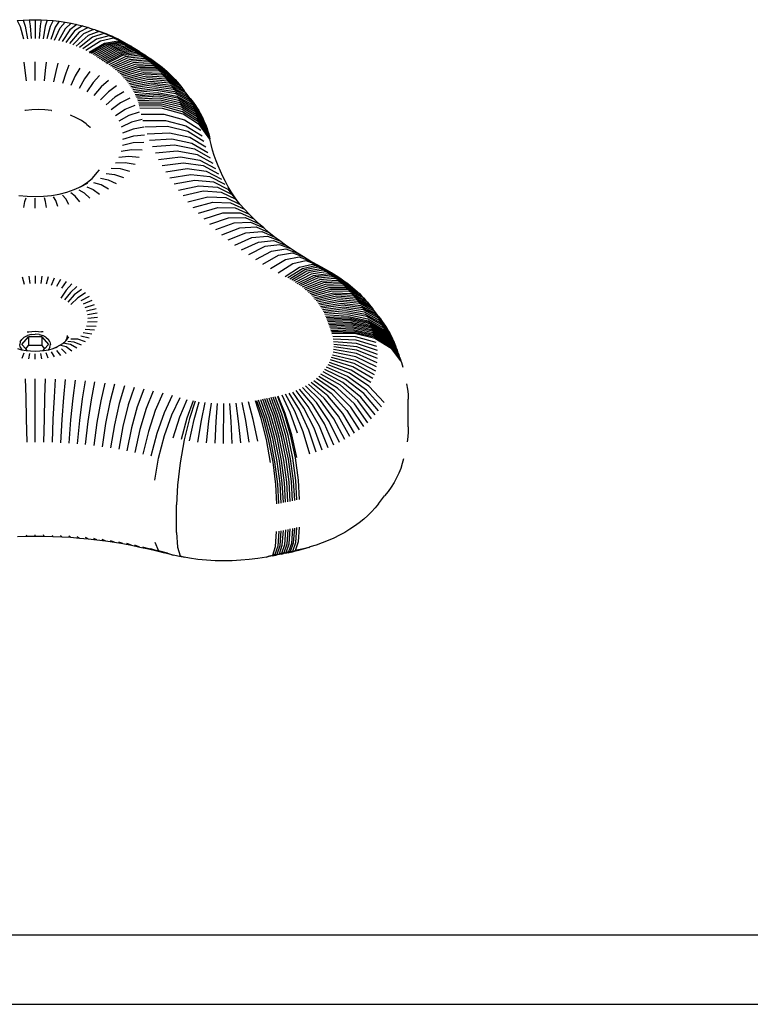
# Model space of a CAD drawing. Units: inches. Extents: x -593 to 793, y -967 to 882.
# Drawn here: x -109 to -97, y 273 to 289 of the extents above; entities that cross this region are included whole.
import ezdxf

# ---------------------------------------------------------------- set-up
doc = ezdxf.new("R2010")
doc.units = ezdxf.units.IN
doc.header["$MEASUREMENT"] = 0

msp = doc.modelspace()

# ---------------------------------------------------------------- linework, layer by layer
for p, q in [((-108.76, 288.666), (-108.664, 288.674)), ((-108.76, 288.666), (-108.711, 288.572)), ((-108.664, 288.674), (-108.566, 288.679)), ((-108.664, 288.674), (-108.631, 288.578)), ((-108.566, 288.679), (-108.469, 288.681)), ((-108.566, 288.679), (-108.55, 288.582)), ((-108.469, 288.681), (-108.371, 288.679)), ((-108.469, 288.681), (-108.469, 288.379)), ((-108.371, 288.679), (-108.388, 288.582)), ((-108.371, 288.679), (-108.274, 288.674)), ((-108.274, 288.674), (-108.307, 288.578)), ((-108.274, 288.674), (-108.177, 288.666)), ((-108.177, 288.666), (-108.226, 288.572)), ((-108.177, 288.666), (-108.081, 288.655)), ((-108.081, 288.655), (-108.146, 288.562)), ((-108.081, 288.655), (-107.986, 288.641)), ((-108.067, 288.55), (-107.986, 288.641)), ((-107.892, 288.624), (-107.989, 288.536)), ((-107.986, 288.641), (-107.892, 288.624)), ((-107.799, 288.603), (-107.911, 288.519)), ((-107.892, 288.624), (-107.799, 288.603)), ((-107.799, 288.603), (-107.708, 288.58)), ((-108.711, 288.572), (-108.657, 288.37)), ((-108.631, 288.578), (-108.595, 288.375)), ((-108.55, 288.582), (-108.532, 288.378)), ((-108.388, 288.582), (-108.406, 288.378)), ((-108.307, 288.578), (-108.343, 288.375)), ((-108.226, 288.572), (-108.28, 288.37)), ((-108.146, 288.562), (-108.218, 288.362)), ((-108.156, 288.353), (-108.067, 288.55)), ((-107.989, 288.536), (-108.096, 288.342)), ((-107.911, 288.519), (-108.036, 288.329)), ((-107.836, 288.5), (-107.977, 288.314)), ((-107.761, 288.478), (-107.919, 288.297)), ((-107.689, 288.453), (-107.863, 288.278)), ((-107.708, 288.58), (-107.836, 288.5)), ((-107.619, 288.554), (-107.761, 288.478)), ((-107.708, 288.58), (-107.619, 288.554)), ((-107.532, 288.525), (-107.689, 288.453)), ((-107.619, 288.554), (-107.532, 288.525)), ((-107.447, 288.493), (-107.618, 288.427)), ((-107.364, 288.458), (-107.549, 288.398)), ((-107.506, 288.517), (-107.532, 288.525)), ((-107.506, 288.517), (-107.407, 288.484)), ((-107.506, 288.517), (-107.447, 288.493)), ((-107.311, 288.448), (-107.447, 288.493)), ((-107.407, 288.484), (-107.311, 288.448)), ((-107.217, 288.409), (-107.364, 288.458)), ((-107.311, 288.448), (-107.217, 288.409)), ((-107.618, 288.427), (-107.808, 288.257)), ((-107.549, 288.398), (-107.754, 288.235)), ((-107.483, 288.367), (-107.702, 288.211)), ((-107.418, 288.334), (-107.652, 288.185)), ((-107.354, 288.297), (-107.601, 288.155)), ((-107.592, 288.149), (-107.339, 288.288)), ((-107.284, 288.421), (-107.483, 288.367)), ((-107.207, 288.381), (-107.418, 288.334)), ((-107.131, 288.337), (-107.354, 288.297)), ((-107.339, 288.288), (-107.111, 288.325)), ((-107.084, 288.308), (-107.313, 288.271)), ((-107.058, 288.291), (-107.287, 288.255)), ((-107.127, 288.366), (-107.284, 288.421)), ((-107.217, 288.409), (-107.127, 288.366)), ((-107.04, 288.321), (-107.207, 288.381)), ((-106.955, 288.273), (-107.131, 288.337)), ((-107.127, 288.366), (-107.04, 288.321)), ((-107.111, 288.325), (-106.931, 288.258)), ((-106.903, 288.241), (-107.084, 288.308)), ((-106.876, 288.223), (-107.058, 288.291)), ((-107.04, 288.321), (-106.955, 288.273)), ((-107.313, 288.271), (-107.566, 288.134)), ((-107.287, 288.255), (-107.541, 288.118)), ((-107.261, 288.238), (-107.515, 288.102)), ((-107.235, 288.222), (-107.49, 288.086)), ((-107.209, 288.205), (-107.465, 288.069)), ((-107.183, 288.189), (-107.439, 288.053)), ((-107.157, 288.172), (-107.414, 288.037)), ((-107.131, 288.155), (-107.389, 288.021)), ((-107.105, 288.139), (-107.364, 288.005)), ((-107.08, 288.122), (-107.339, 287.988)), ((-107.031, 288.274), (-107.261, 288.238)), ((-107.004, 288.257), (-107.235, 288.222)), ((-106.978, 288.24), (-107.209, 288.205)), ((-106.951, 288.223), (-107.183, 288.189)), ((-106.925, 288.206), (-107.157, 288.172)), ((-106.898, 288.189), (-107.131, 288.155)), ((-106.872, 288.172), (-107.105, 288.139)), ((-106.845, 288.155), (-107.08, 288.122)), ((-107.057, 288.107), (-106.821, 288.139)), ((-106.849, 288.206), (-107.031, 288.274)), ((-106.821, 288.189), (-107.004, 288.257)), ((-106.794, 288.172), (-106.978, 288.24)), ((-106.955, 288.273), (-106.931, 288.258)), ((-106.767, 288.154), (-106.951, 288.223)), ((-106.931, 288.258), (-106.903, 288.241)), ((-106.74, 288.137), (-106.925, 288.206)), ((-106.903, 288.241), (-106.876, 288.223)), ((-106.713, 288.12), (-106.898, 288.189)), ((-106.876, 288.223), (-106.849, 288.206)), ((-106.686, 288.102), (-106.872, 288.172)), ((-106.849, 288.206), (-106.821, 288.189)), ((-106.66, 288.085), (-106.845, 288.155)), ((-106.821, 288.189), (-106.794, 288.172)), ((-106.821, 288.139), (-106.634, 288.067)), ((-106.794, 288.172), (-106.767, 288.154)), ((-106.767, 288.154), (-106.74, 288.137)), ((-106.74, 288.137), (-106.713, 288.12)), ((-108.653, 287.998), (-108.635, 287.865)), ((-108.469, 287.702), (-108.469, 288.004)), ((-108.303, 287.865), (-108.285, 287.998)), ((-108.103, 287.979), (-108.139, 287.847)), ((-107.318, 287.975), (-107.057, 288.107)), ((-107.02, 288.082), (-107.286, 287.953)), ((-106.987, 288.059), (-107.259, 287.934)), ((-106.955, 288.035), (-107.232, 287.914)), ((-106.923, 288.011), (-107.206, 287.894)), ((-106.893, 287.986), (-107.18, 287.873)), ((-106.78, 288.111), (-107.02, 288.082)), ((-106.742, 288.085), (-106.987, 288.059)), ((-106.705, 288.057), (-106.955, 288.035)), ((-106.669, 288.029), (-106.923, 288.011)), ((-106.633, 288.001), (-106.893, 287.986)), ((-106.599, 287.972), (-106.863, 287.961)), ((-106.59, 288.038), (-106.78, 288.111)), ((-106.548, 288.008), (-106.742, 288.085)), ((-106.713, 288.12), (-106.686, 288.102)), ((-106.507, 287.978), (-106.705, 288.057)), ((-106.686, 288.102), (-106.66, 288.085)), ((-106.466, 287.947), (-106.669, 288.029)), ((-106.66, 288.085), (-106.634, 288.067)), ((-106.634, 288.067), (-106.59, 288.038)), ((-106.427, 287.916), (-106.633, 288.001)), ((-106.389, 287.884), (-106.599, 287.972)), ((-106.59, 288.038), (-106.548, 288.008)), ((-106.548, 288.008), (-106.507, 287.978)), ((-106.507, 287.978), (-106.466, 287.947)), ((-108.635, 287.865), (-108.616, 287.696)), ((-108.321, 287.696), (-108.303, 287.865)), ((-108.139, 287.847), (-108.175, 287.681)), ((-107.978, 287.818), (-108.032, 287.655)), ((-107.925, 287.947), (-107.978, 287.818)), ((-107.753, 287.903), (-107.823, 287.779)), ((-107.589, 287.847), (-107.675, 287.728)), ((-106.863, 287.961), (-107.155, 287.852)), ((-106.834, 287.935), (-107.131, 287.831)), ((-106.805, 287.91), (-107.108, 287.809)), ((-106.778, 287.883), (-107.085, 287.787)), ((-106.752, 287.856), (-107.063, 287.765)), ((-107.042, 287.743), (-106.726, 287.829)), ((-106.565, 287.942), (-106.834, 287.935)), ((-106.533, 287.913), (-106.805, 287.91)), ((-106.501, 287.882), (-106.778, 287.883)), ((-106.471, 287.851), (-106.752, 287.856)), ((-106.726, 287.829), (-106.441, 287.82)), ((-106.352, 287.851), (-106.565, 287.942)), ((-106.316, 287.818), (-106.533, 287.913)), ((-106.281, 287.785), (-106.501, 287.882)), ((-106.248, 287.75), (-106.471, 287.851)), ((-106.466, 287.947), (-106.427, 287.916)), ((-106.441, 287.82), (-106.215, 287.716)), ((-106.427, 287.916), (-106.389, 287.884)), ((-106.389, 287.884), (-106.352, 287.851)), ((-106.352, 287.851), (-106.316, 287.818)), ((-106.316, 287.818), (-106.281, 287.785)), ((-107.823, 287.779), (-107.894, 287.62)), ((-107.675, 287.728), (-107.762, 287.575)), ((-107.536, 287.668), (-107.638, 287.521)), ((-107.434, 287.78), (-107.536, 287.668)), ((-107.291, 287.702), (-107.407, 287.598)), ((-106.701, 287.802), (-107.021, 287.72)), ((-106.677, 287.774), (-107.001, 287.697)), ((-106.654, 287.746), (-106.982, 287.673)), ((-106.633, 287.717), (-106.964, 287.649)), ((-106.611, 287.688), (-106.947, 287.625)), ((-106.591, 287.659), (-106.93, 287.601)), ((-106.413, 287.788), (-106.701, 287.802)), ((-106.385, 287.756), (-106.677, 287.774)), ((-106.359, 287.724), (-106.654, 287.746)), ((-106.333, 287.691), (-106.633, 287.717)), ((-106.309, 287.657), (-106.611, 287.688)), ((-106.286, 287.624), (-106.591, 287.659)), ((-106.184, 287.681), (-106.413, 287.788)), ((-106.153, 287.645), (-106.385, 287.756)), ((-106.124, 287.609), (-106.359, 287.724)), ((-106.096, 287.573), (-106.333, 287.691)), ((-106.069, 287.536), (-106.309, 287.657)), ((-106.281, 287.785), (-106.248, 287.75)), ((-106.248, 287.75), (-106.215, 287.716)), ((-106.215, 287.716), (-106.184, 287.681)), ((-106.184, 287.681), (-106.153, 287.645)), ((-107.407, 287.598), (-107.523, 287.459)), ((-107.29, 287.519), (-107.419, 287.389)), ((-107.161, 287.615), (-107.29, 287.519)), ((-107.045, 287.519), (-107.185, 287.433)), ((-106.572, 287.63), (-106.914, 287.577)), ((-106.554, 287.6), (-106.899, 287.552)), ((-106.537, 287.57), (-106.885, 287.527)), ((-106.521, 287.54), (-106.871, 287.502)), ((-106.858, 287.477), (-106.505, 287.509)), ((-106.264, 287.59), (-106.572, 287.63)), ((-106.243, 287.556), (-106.554, 287.6)), ((-106.223, 287.521), (-106.537, 287.57)), ((-106.205, 287.486), (-106.521, 287.54)), ((-106.505, 287.509), (-106.187, 287.451)), ((-106.042, 287.501), (-106.286, 287.624)), ((-106.019, 287.462), (-106.264, 287.59)), ((-105.996, 287.424), (-106.243, 287.556)), ((-105.974, 287.386), (-106.223, 287.521)), ((-106.153, 287.645), (-106.124, 287.609)), ((-106.124, 287.609), (-106.096, 287.573)), ((-106.096, 287.573), (-106.069, 287.536)), ((-106.042, 287.501), (-106.069, 287.536)), ((-105.973, 287.414), (-106.042, 287.501)), ((-107.185, 287.433), (-107.325, 287.312)), ((-107.095, 287.34), (-107.245, 287.229)), ((-106.945, 287.416), (-107.095, 287.34)), ((-106.491, 287.478), (-106.847, 287.451)), ((-106.478, 287.448), (-106.836, 287.426)), ((-106.466, 287.417), (-106.825, 287.4)), ((-106.455, 287.385), (-106.816, 287.374)), ((-106.444, 287.354), (-106.808, 287.348)), ((-106.171, 287.416), (-106.491, 287.478)), ((-106.155, 287.38), (-106.478, 287.448)), ((-106.141, 287.344), (-106.466, 287.417)), ((-106.128, 287.308), (-106.455, 287.385)), ((-106.117, 287.272), (-106.444, 287.354)), ((-105.954, 287.347), (-106.205, 287.486)), ((-106.187, 287.451), (-105.934, 287.308)), ((-105.916, 287.269), (-106.171, 287.416)), ((-105.899, 287.23), (-106.155, 287.38)), ((-105.884, 287.19), (-106.141, 287.344)), ((-105.862, 287.257), (-106.019, 287.462)), ((-105.838, 287.217), (-105.996, 287.424)), ((-105.815, 287.177), (-105.974, 287.386)), ((-105.973, 287.414), (-105.944, 287.376)), ((-105.793, 287.136), (-105.954, 287.347)), ((-105.944, 287.376), (-105.915, 287.337)), ((-105.915, 287.337), (-105.888, 287.297)), ((-108.627, 287.221), (-108.633, 287.22)), ((-108.523, 287.232), (-108.627, 287.221)), ((-108.418, 287.235), (-108.523, 287.232)), ((-108.313, 287.232), (-108.418, 287.235)), ((-108.208, 287.221), (-108.313, 287.232)), ((-108.208, 287.221), (-108.202, 287.22)), ((-107.178, 287.141), (-107.019, 287.241)), ((-107.019, 287.241), (-106.861, 287.306)), ((-106.795, 287.191), (-106.96, 287.137)), ((-106.435, 287.322), (-106.8, 287.321)), ((-106.427, 287.291), (-106.793, 287.295)), ((-106.419, 287.252), (-106.785, 287.259)), ((-106.106, 287.236), (-106.435, 287.322)), ((-106.097, 287.199), (-106.427, 287.291)), ((-106.088, 287.159), (-106.419, 287.252)), ((-105.87, 287.151), (-106.128, 287.308)), ((-105.857, 287.111), (-106.117, 287.272)), ((-105.845, 287.07), (-106.106, 287.236)), ((-105.835, 287.03), (-106.097, 287.199)), ((-105.934, 287.308), (-105.772, 287.095)), ((-105.753, 287.053), (-105.916, 287.269)), ((-105.735, 287.012), (-105.899, 287.23)), ((-105.888, 287.297), (-105.862, 287.257)), ((-105.719, 286.97), (-105.884, 287.19)), ((-105.862, 287.257), (-105.838, 287.217)), ((-105.838, 287.217), (-105.815, 287.177)), ((-105.815, 287.177), (-105.793, 287.136)), ((-107.809, 287.103), (-107.9, 287.142)), ((-107.724, 287.057), (-107.809, 287.103)), ((-107.648, 287.006), (-107.724, 287.057)), ((-106.96, 287.137), (-107.125, 287.048)), ((-106.917, 287.029), (-107.086, 286.953)), ((-106.747, 287.072), (-106.917, 287.029)), ((-106.764, 287.162), (-106.398, 287.159)), ((-106.736, 287.056), (-106.371, 287.059)), ((-106.398, 287.159), (-106.068, 287.068)), ((-106.371, 287.059), (-106.043, 286.974)), ((-105.825, 286.988), (-106.088, 287.159)), ((-106.068, 287.068), (-105.805, 286.9)), ((-105.703, 286.927), (-105.87, 287.151)), ((-105.69, 286.885), (-105.857, 287.111)), ((-105.677, 286.842), (-105.845, 287.07)), ((-105.666, 286.8), (-105.835, 287.03)), ((-105.793, 287.136), (-105.772, 287.095)), ((-105.772, 287.095), (-105.753, 287.053)), ((-105.753, 287.053), (-105.735, 287.012)), ((-107.637, 286.995), (-107.648, 287.006)), ((-107.637, 286.995), (-107.583, 286.951)), ((-107.583, 286.951), (-107.579, 286.949)), ((-106.891, 286.92), (-107.063, 286.855)), ((-106.719, 286.95), (-106.891, 286.92)), ((-106.341, 286.96), (-106.703, 286.951)), ((-106.667, 286.846), (-106.307, 286.861)), ((-106.014, 286.881), (-106.341, 286.96)), ((-106.307, 286.861), (-105.982, 286.788)), ((-106.043, 286.974), (-105.782, 286.81)), ((-105.755, 286.721), (-106.014, 286.881)), ((-105.657, 286.756), (-105.825, 286.988)), ((-105.735, 287.012), (-105.719, 286.97)), ((-105.719, 286.97), (-105.703, 286.927)), ((-105.703, 286.927), (-105.69, 286.885)), ((-105.69, 286.885), (-105.677, 286.842)), ((-106.891, 286.698), (-107.063, 286.657)), ((-107.056, 286.756), (-106.882, 286.809)), ((-106.719, 286.704), (-106.891, 286.698)), ((-106.882, 286.809), (-106.709, 286.827)), ((-106.627, 286.742), (-106.269, 286.763)), ((-106.269, 286.763), (-105.946, 286.695)), ((-105.982, 286.788), (-105.724, 286.633)), ((-105.946, 286.695), (-105.69, 286.544)), ((-105.677, 286.842), (-105.666, 286.8)), ((-105.666, 286.8), (-105.657, 286.756)), ((-105.637, 286.67), (-105.657, 286.756)), ((-106.917, 286.588), (-107.086, 286.559)), ((-106.747, 286.582), (-106.917, 286.588)), ((-106.583, 286.638), (-106.227, 286.666)), ((-106.534, 286.535), (-106.182, 286.569)), ((-106.227, 286.666), (-105.907, 286.603)), ((-106.182, 286.569), (-105.864, 286.512)), ((-105.907, 286.603), (-105.653, 286.457)), ((-105.614, 286.583), (-105.637, 286.67)), ((-105.588, 286.497), (-105.614, 286.583)), ((-106.96, 286.481), (-107.125, 286.464)), ((-106.795, 286.463), (-106.96, 286.481)), ((-106.482, 286.433), (-106.133, 286.473)), ((-106.426, 286.332), (-106.08, 286.378)), ((-106.133, 286.473), (-105.818, 286.422)), ((-106.08, 286.378), (-105.768, 286.332)), ((-105.864, 286.512), (-105.612, 286.37)), ((-105.818, 286.422), (-105.568, 286.284)), ((-105.558, 286.411), (-105.588, 286.497)), ((-105.526, 286.326), (-105.558, 286.411)), ((-107.491, 286.193), (-107.469, 286.221)), ((-107.469, 286.221), (-107.436, 286.262)), ((-107.095, 286.278), (-107.245, 286.283)), ((-107.019, 286.377), (-107.178, 286.371)), ((-106.945, 286.238), (-107.095, 286.278)), ((-106.861, 286.348), (-107.019, 286.377)), ((-106.366, 286.232), (-106.024, 286.284)), ((-106.024, 286.284), (-105.715, 286.244)), ((-105.768, 286.332), (-105.521, 286.199)), ((-105.715, 286.244), (-105.47, 286.115)), ((-105.489, 286.241), (-105.526, 286.326)), ((-105.45, 286.157), (-105.489, 286.241)), ((-107.712, 286.008), (-107.628, 286.064)), ((-107.628, 286.064), (-107.554, 286.125)), ((-107.554, 286.125), (-107.491, 286.193)), ((-107.29, 286.098), (-107.419, 286.123)), ((-107.185, 286.185), (-107.325, 286.2)), ((-107.161, 286.039), (-107.29, 286.098)), ((-107.045, 286.135), (-107.185, 286.185)), ((-106.302, 286.134), (-105.964, 286.191)), ((-106.235, 286.036), (-105.9, 286.099)), ((-105.964, 286.191), (-105.658, 286.156)), ((-105.9, 286.099), (-105.598, 286.069)), ((-105.658, 286.156), (-105.416, 286.031)), ((-105.598, 286.069), (-105.359, 285.949)), ((-105.407, 286.074), (-105.45, 286.157)), ((-105.362, 285.992), (-105.407, 286.074)), ((-108.081, 285.874), (-107.958, 285.906)), ((-107.958, 285.906), (-107.841, 285.946)), ((-107.841, 285.946), (-107.769, 285.977)), ((-107.769, 285.977), (-107.712, 286.008)), ((-107.769, 285.977), (-107.73, 285.994)), ((-107.675, 285.889), (-107.762, 285.937)), ((-107.73, 285.994), (-107.628, 286.049)), ((-107.628, 286.049), (-107.712, 286.008)), ((-107.638, 285.991), (-107.536, 285.95)), ((-107.536, 285.95), (-107.434, 285.874)), ((-107.407, 286.02), (-107.523, 286.053)), ((-107.291, 285.952), (-107.407, 286.02)), ((-106.163, 285.939), (-105.833, 286.008)), ((-105.763, 285.919), (-106.088, 285.844)), ((-105.833, 286.008), (-105.535, 285.984)), ((-105.469, 285.899), (-105.763, 285.919)), ((-105.535, 285.984), (-105.299, 285.867)), ((-105.313, 285.91), (-105.362, 285.992)), ((-105.299, 285.867), (-105.359, 285.949)), ((-105.26, 285.829), (-105.313, 285.91)), ((-108.73, 285.852), (-108.6, 285.838)), ((-108.653, 285.656), (-108.635, 285.753)), ((-108.635, 285.753), (-108.616, 285.815)), ((-108.6, 285.838), (-108.469, 285.833)), ((-108.469, 285.833), (-108.337, 285.838)), ((-108.469, 285.649), (-108.469, 285.81)), ((-108.337, 285.838), (-108.208, 285.852)), ((-108.303, 285.753), (-108.321, 285.815)), ((-108.285, 285.656), (-108.303, 285.753)), ((-108.208, 285.852), (-108.081, 285.874)), ((-108.139, 285.77), (-108.175, 285.831)), ((-108.103, 285.675), (-108.139, 285.77)), ((-107.978, 285.799), (-108.032, 285.857)), ((-107.925, 285.707), (-107.978, 285.799)), ((-107.823, 285.839), (-107.894, 285.892)), ((-107.753, 285.751), (-107.823, 285.839)), ((-107.589, 285.807), (-107.675, 285.889)), ((-106.01, 285.75), (-105.689, 285.831)), ((-105.689, 285.831), (-105.399, 285.816)), ((-105.235, 285.787), (-105.469, 285.899)), ((-105.399, 285.816), (-105.169, 285.707)), ((-105.235, 285.787), (-105.299, 285.867)), ((-105.211, 285.757), (-105.26, 285.829)), ((-105.211, 285.757), (-105.235, 285.787)), ((-105.169, 285.707), (-105.211, 285.757)), ((-105.928, 285.658), (-105.611, 285.743)), ((-105.842, 285.566), (-105.531, 285.658)), ((-105.611, 285.743), (-105.326, 285.734)), ((-105.531, 285.658), (-105.25, 285.653)), ((-105.326, 285.734), (-105.1, 285.629)), ((-105.25, 285.653), (-105.027, 285.552)), ((-105.1, 285.629), (-105.169, 285.707)), ((-105.027, 285.552), (-105.1, 285.629)), ((-105.752, 285.477), (-105.447, 285.573)), ((-105.66, 285.389), (-105.359, 285.491)), ((-105.447, 285.573), (-105.171, 285.573)), ((-105.359, 285.491), (-105.088, 285.495)), ((-105.171, 285.573), (-104.952, 285.477)), ((-105.088, 285.495), (-104.873, 285.402)), ((-104.952, 285.477), (-105.027, 285.552)), ((-104.873, 285.402), (-104.952, 285.477)), ((-105.564, 285.302), (-105.269, 285.409)), ((-105.464, 285.218), (-105.176, 285.33)), ((-105.269, 285.409), (-105.003, 285.419)), ((-105.176, 285.33), (-104.915, 285.344)), ((-105.079, 285.252), (-104.824, 285.27)), ((-105.003, 285.419), (-104.792, 285.329)), ((-104.915, 285.344), (-104.708, 285.258)), ((-104.792, 285.329), (-104.873, 285.402)), ((-104.824, 285.27), (-104.622, 285.188)), ((-104.708, 285.258), (-104.792, 285.329)), ((-105.362, 285.135), (-105.079, 285.252)), ((-105.256, 285.054), (-104.98, 285.175)), ((-104.98, 285.175), (-104.73, 285.198)), ((-104.877, 285.101), (-104.634, 285.128)), ((-104.73, 285.198), (-104.532, 285.119)), ((-104.622, 285.188), (-104.708, 285.258)), ((-104.634, 285.128), (-104.44, 285.052)), ((-104.532, 285.119), (-104.622, 285.188)), ((-104.44, 285.052), (-104.532, 285.119)), ((-105.147, 284.974), (-104.877, 285.101)), ((-104.772, 285.028), (-105.035, 284.897)), ((-104.92, 284.821), (-104.664, 284.957)), ((-104.534, 285.059), (-104.772, 285.028)), ((-104.664, 284.957), (-104.433, 284.992)), ((-104.346, 284.987), (-104.534, 285.059)), ((-104.346, 284.987), (-104.44, 285.052)), ((-104.433, 284.992), (-104.249, 284.923)), ((-104.249, 284.923), (-104.346, 284.987)), ((-104.803, 284.748), (-104.553, 284.888)), ((-104.682, 284.676), (-104.44, 284.821)), ((-104.553, 284.888), (-104.328, 284.927)), ((-104.44, 284.821), (-104.221, 284.864)), ((-104.328, 284.927), (-104.15, 284.861)), ((-104.324, 284.756), (-104.112, 284.802)), ((-104.15, 284.861), (-104.249, 284.923)), ((-104.221, 284.864), (-104.048, 284.801)), ((-104.048, 284.801), (-104.15, 284.861)), ((-104.112, 284.802), (-103.944, 284.742)), ((-103.944, 284.742), (-104.048, 284.801)), ((-104.559, 284.607), (-104.324, 284.756)), ((-104.444, 284.546), (-104.213, 284.696)), ((-104.168, 284.672), (-104.402, 284.523)), ((-104.131, 284.652), (-104.371, 284.506)), ((-104.213, 284.696), (-104.005, 284.745)), ((-103.957, 284.719), (-104.168, 284.672)), ((-103.915, 284.696), (-104.131, 284.652)), ((-103.873, 284.672), (-104.095, 284.631)), ((-103.832, 284.647), (-104.059, 284.609)), ((-104.005, 284.745), (-103.84, 284.687)), ((-103.79, 284.66), (-103.957, 284.719)), ((-103.84, 284.687), (-103.944, 284.742)), ((-103.743, 284.634), (-103.915, 284.696)), ((-103.697, 284.607), (-103.873, 284.672)), ((-103.84, 284.687), (-103.79, 284.66)), ((-103.651, 284.58), (-103.832, 284.647)), ((-103.79, 284.66), (-103.743, 284.634)), ((-108.677, 284.544), (-108.645, 284.425)), ((-108.573, 284.555), (-108.557, 284.434)), ((-108.469, 284.559), (-108.469, 284.437)), ((-108.364, 284.555), (-108.38, 284.434)), ((-108.261, 284.544), (-108.293, 284.425)), ((-108.207, 284.409), (-108.16, 284.526)), ((-108.062, 284.501), (-108.125, 284.388)), ((-104.095, 284.631), (-104.341, 284.489)), ((-104.059, 284.609), (-104.312, 284.471)), ((-104.025, 284.587), (-104.283, 284.453)), ((-104.254, 284.434), (-103.99, 284.565)), ((-103.957, 284.541), (-104.227, 284.415)), ((-103.924, 284.518), (-104.199, 284.395)), ((-103.893, 284.494), (-104.173, 284.375)), ((-103.792, 284.621), (-104.025, 284.587)), ((-103.99, 284.565), (-103.752, 284.595)), ((-103.714, 284.569), (-103.957, 284.541)), ((-103.676, 284.541), (-103.924, 284.518)), ((-103.64, 284.514), (-103.893, 284.494)), ((-103.604, 284.485), (-103.862, 284.469)), ((-103.607, 284.552), (-103.792, 284.621)), ((-103.752, 284.595), (-103.564, 284.523)), ((-103.743, 284.634), (-103.697, 284.607)), ((-103.521, 284.493), (-103.714, 284.569)), ((-103.697, 284.607), (-103.651, 284.58)), ((-103.48, 284.463), (-103.676, 284.541)), ((-103.651, 284.58), (-103.607, 284.552)), ((-103.439, 284.433), (-103.64, 284.514)), ((-103.607, 284.552), (-103.564, 284.523)), ((-103.4, 284.401), (-103.604, 284.485)), ((-103.564, 284.523), (-103.521, 284.493)), ((-103.521, 284.493), (-103.48, 284.463)), ((-107.972, 284.329), (-108.054, 284.2)), ((-107.968, 284.469), (-108.046, 284.361)), ((-107.881, 284.431), (-107.972, 284.329)), ((-107.799, 284.387), (-107.903, 284.292)), ((-107.725, 284.337), (-107.84, 284.25)), ((-103.862, 284.469), (-104.147, 284.355)), ((-103.831, 284.444), (-104.122, 284.334)), ((-103.802, 284.419), (-104.098, 284.313)), ((-103.773, 284.393), (-104.074, 284.291)), ((-103.746, 284.367), (-104.051, 284.27)), ((-103.719, 284.34), (-104.029, 284.247)), ((-103.569, 284.457), (-103.831, 284.444)), ((-103.535, 284.427), (-103.802, 284.419)), ((-103.502, 284.398), (-103.773, 284.393)), ((-103.47, 284.367), (-103.746, 284.367)), ((-103.44, 284.337), (-103.719, 284.34)), ((-103.361, 284.37), (-103.569, 284.457)), ((-103.324, 284.337), (-103.535, 284.427)), ((-103.287, 284.305), (-103.502, 284.398)), ((-103.48, 284.463), (-103.439, 284.433)), ((-103.252, 284.271), (-103.47, 284.367)), ((-103.218, 284.237), (-103.44, 284.337)), ((-103.439, 284.433), (-103.4, 284.401)), ((-103.4, 284.401), (-103.361, 284.37)), ((-103.361, 284.37), (-103.324, 284.337)), ((-103.324, 284.337), (-103.287, 284.305)), ((-107.903, 284.292), (-107.996, 284.169)), ((-107.84, 284.25), (-107.944, 284.134)), ((-107.784, 284.204), (-107.897, 284.096)), ((-107.659, 284.283), (-107.784, 284.204)), ((-107.602, 284.224), (-107.736, 284.154)), ((-107.555, 284.161), (-107.696, 284.101)), ((-103.693, 284.313), (-104.007, 284.225)), ((-103.986, 284.202), (-103.668, 284.286)), ((-103.644, 284.258), (-103.966, 284.179)), ((-103.62, 284.23), (-103.947, 284.156)), ((-103.598, 284.202), (-103.928, 284.132)), ((-103.577, 284.173), (-103.91, 284.108)), ((-103.41, 284.306), (-103.693, 284.313)), ((-103.668, 284.286), (-103.381, 284.274)), ((-103.353, 284.242), (-103.644, 284.258)), ((-103.326, 284.21), (-103.62, 284.23)), ((-103.3, 284.177), (-103.598, 284.202)), ((-103.276, 284.144), (-103.577, 284.173)), ((-103.185, 284.203), (-103.41, 284.306)), ((-103.381, 284.274), (-103.153, 284.168)), ((-103.122, 284.133), (-103.353, 284.242)), ((-103.092, 284.097), (-103.326, 284.21)), ((-103.064, 284.061), (-103.3, 284.177)), ((-103.287, 284.305), (-103.252, 284.271)), ((-103.252, 284.271), (-103.218, 284.237)), ((-103.218, 284.237), (-103.185, 284.203)), ((-103.185, 284.203), (-103.153, 284.168)), ((-103.153, 284.168), (-103.122, 284.133)), ((-107.664, 284.046), (-107.517, 284.096)), ((-107.49, 284.028), (-107.641, 283.989)), ((-103.556, 284.144), (-103.893, 284.084)), ((-103.537, 284.114), (-103.877, 284.06)), ((-103.518, 284.085), (-103.862, 284.035)), ((-103.501, 284.055), (-103.847, 284.01)), ((-103.484, 284.025), (-103.833, 283.985)), ((-103.252, 284.11), (-103.556, 284.144)), ((-103.23, 284.077), (-103.537, 284.114)), ((-103.208, 284.042), (-103.518, 284.085)), ((-103.188, 284.008), (-103.501, 284.055)), ((-103.169, 283.973), (-103.484, 284.025)), ((-103.036, 284.025), (-103.276, 284.144)), ((-103.011, 283.987), (-103.252, 284.11)), ((-102.986, 283.95), (-103.23, 284.077)), ((-102.962, 283.912), (-103.208, 284.042)), ((-102.94, 283.874), (-103.188, 284.008)), ((-103.122, 284.133), (-103.092, 284.097)), ((-103.092, 284.097), (-103.064, 284.061)), ((-103.064, 284.061), (-103.036, 284.025)), ((-102.942, 283.902), (-103.036, 284.025)), ((-107.474, 283.959), (-107.627, 283.93)), ((-107.468, 283.889), (-107.623, 283.871)), ((-103.468, 283.994), (-103.821, 283.96)), ((-103.454, 283.964), (-103.808, 283.935)), ((-103.797, 283.909), (-103.44, 283.933)), ((-103.427, 283.9), (-103.785, 283.88)), ((-103.419, 283.879), (-103.778, 283.861)), ((-103.41, 283.856), (-103.769, 283.838)), ((-103.151, 283.938), (-103.468, 283.994)), ((-103.134, 283.903), (-103.454, 283.964)), ((-103.44, 283.933), (-103.118, 283.867)), ((-103.103, 283.83), (-103.427, 283.9)), ((-103.095, 283.808), (-103.419, 283.879)), ((-103.086, 283.784), (-103.41, 283.856)), ((-102.919, 283.836), (-103.169, 283.973)), ((-102.899, 283.797), (-103.151, 283.938)), ((-102.88, 283.758), (-103.134, 283.903)), ((-103.118, 283.867), (-102.863, 283.719)), ((-102.942, 283.902), (-103.011, 283.987)), ((-102.829, 283.746), (-102.986, 283.95)), ((-102.804, 283.706), (-102.962, 283.912)), ((-102.942, 283.902), (-102.912, 283.864)), ((-102.781, 283.666), (-102.94, 283.874)), ((-102.912, 283.864), (-102.883, 283.825)), ((-107.517, 283.682), (-107.664, 283.696)), ((-107.641, 283.753), (-107.49, 283.75)), ((-107.474, 283.819), (-107.627, 283.812)), ((-103.401, 283.832), (-103.761, 283.815)), ((-103.392, 283.809), (-103.752, 283.793)), ((-103.384, 283.786), (-103.744, 283.77)), ((-103.375, 283.762), (-103.735, 283.747)), ((-103.367, 283.739), (-103.727, 283.725)), ((-103.358, 283.716), (-103.719, 283.702)), ((-103.711, 283.679), (-103.35, 283.692)), ((-103.077, 283.76), (-103.401, 283.832)), ((-103.068, 283.736), (-103.392, 283.809)), ((-103.059, 283.713), (-103.384, 283.786)), ((-103.05, 283.689), (-103.375, 283.762)), ((-103.041, 283.665), (-103.367, 283.739)), ((-103.033, 283.641), (-103.358, 283.716)), ((-103.35, 283.692), (-103.024, 283.617)), ((-102.847, 283.678), (-103.103, 283.83)), ((-102.838, 283.655), (-103.095, 283.808)), ((-102.828, 283.631), (-103.086, 283.784)), ((-102.819, 283.606), (-103.077, 283.76)), ((-102.81, 283.582), (-103.068, 283.736)), ((-102.801, 283.558), (-103.059, 283.713)), ((-102.792, 283.533), (-103.05, 283.689)), ((-102.758, 283.625), (-102.919, 283.836)), ((-102.737, 283.584), (-102.899, 283.797)), ((-102.883, 283.825), (-102.856, 283.786)), ((-102.717, 283.543), (-102.88, 283.758)), ((-102.863, 283.719), (-102.699, 283.501)), ((-102.856, 283.786), (-102.829, 283.746)), ((-102.829, 283.746), (-102.804, 283.706)), ((-102.804, 283.706), (-102.781, 283.666)), ((-108.709, 283.495), (-108.684, 283.535)), ((-108.645, 283.569), (-108.684, 283.535)), ((-108.682, 283.452), (-108.576, 283.575)), ((-108.645, 283.569), (-108.593, 283.595)), ((-108.599, 283.657), (-108.573, 283.659)), ((-108.534, 283.612), (-108.593, 283.595)), ((-108.576, 283.575), (-108.576, 283.434)), ((-108.363, 283.575), (-108.576, 283.575)), ((-108.573, 283.659), (-108.521, 283.663)), ((-108.534, 283.612), (-108.47, 283.617)), ((-108.521, 283.663), (-108.47, 283.668)), ((-108.47, 283.668), (-108.417, 283.663)), ((-108.406, 283.612), (-108.47, 283.617)), ((-108.417, 283.663), (-108.365, 283.659)), ((-108.406, 283.612), (-108.346, 283.595)), ((-108.34, 283.657), (-108.365, 283.659)), ((-108.363, 283.575), (-108.257, 283.452)), ((-108.363, 283.575), (-108.363, 283.434)), ((-108.295, 283.569), (-108.346, 283.595)), ((-108.295, 283.569), (-108.255, 283.535)), ((-108.231, 283.495), (-108.255, 283.535)), ((-107.977, 283.512), (-107.953, 283.537)), ((-107.97, 283.524), (-107.956, 283.559)), ((-107.956, 283.559), (-107.947, 283.596)), ((-107.953, 283.537), (-107.925, 283.574)), ((-107.784, 283.538), (-107.897, 283.54)), ((-107.659, 283.495), (-107.784, 283.538)), ((-107.602, 283.554), (-107.736, 283.588)), ((-107.555, 283.617), (-107.696, 283.641)), ((-103.342, 283.669), (-103.703, 283.656)), ((-103.334, 283.646), (-103.695, 283.634)), ((-103.329, 283.632), (-103.693, 283.626)), ((-103.314, 283.577), (-103.68, 283.581)), ((-103.303, 283.523), (-103.672, 283.539)), ((-103.016, 283.593), (-103.342, 283.669)), ((-103.008, 283.569), (-103.334, 283.646)), ((-103.002, 283.551), (-103.329, 283.632)), ((-102.983, 283.485), (-103.314, 283.577)), ((-102.783, 283.509), (-103.041, 283.665)), ((-102.775, 283.485), (-103.033, 283.641)), ((-103.024, 283.617), (-102.766, 283.46)), ((-102.757, 283.436), (-103.016, 283.593)), ((-102.749, 283.411), (-103.008, 283.569)), ((-102.742, 283.39), (-103.002, 283.551)), ((-102.682, 283.459), (-102.847, 283.678)), ((-102.673, 283.435), (-102.838, 283.655)), ((-102.663, 283.41), (-102.828, 283.631)), ((-102.654, 283.386), (-102.819, 283.606)), ((-102.645, 283.361), (-102.81, 283.582)), ((-102.636, 283.336), (-102.801, 283.558)), ((-102.627, 283.312), (-102.792, 283.533)), ((-102.781, 283.666), (-102.758, 283.625)), ((-102.758, 283.625), (-102.737, 283.584)), ((-102.737, 283.584), (-102.717, 283.543)), ((-102.717, 283.543), (-102.699, 283.501)), ((-108.756, 283.386), (-108.687, 283.369)), ((-108.709, 283.495), (-108.717, 283.452)), ((-108.709, 283.409), (-108.717, 283.452)), ((-108.709, 283.409), (-108.684, 283.369)), ((-108.687, 283.369), (-108.684, 283.369)), ((-108.684, 283.369), (-108.616, 283.356)), ((-108.621, 283.381), (-108.682, 283.452)), ((-108.621, 283.381), (-108.576, 283.434)), ((-108.598, 283.354), (-108.621, 283.381)), ((-108.363, 283.434), (-108.576, 283.434)), ((-108.363, 283.434), (-108.318, 283.381)), ((-108.342, 283.354), (-108.318, 283.381)), ((-108.322, 283.356), (-108.258, 283.367)), ((-108.318, 283.381), (-108.257, 283.452)), ((-108.255, 283.369), (-108.258, 283.367)), ((-108.231, 283.409), (-108.255, 283.369)), ((-108.255, 283.369), (-108.25, 283.369)), ((-108.25, 283.369), (-108.181, 283.386)), ((-108.231, 283.495), (-108.222, 283.452)), ((-108.231, 283.409), (-108.222, 283.452)), ((-108.181, 283.386), (-108.171, 283.391)), ((-108.171, 283.391), (-108.119, 283.413)), ((-108.171, 283.391), (-108.116, 283.409)), ((-108.119, 283.413), (-108.07, 283.44)), ((-108.07, 283.44), (-108.026, 283.469)), ((-107.972, 283.413), (-108.054, 283.436)), ((-107.968, 283.309), (-108.046, 283.381)), ((-108.026, 283.469), (-108.018, 283.476)), ((-108.018, 283.476), (-107.987, 283.502)), ((-107.903, 283.45), (-107.996, 283.467)), ((-107.987, 283.502), (-107.977, 283.512)), ((-107.977, 283.512), (-107.97, 283.524)), ((-107.881, 283.347), (-107.972, 283.413)), ((-107.84, 283.492), (-107.944, 283.502)), ((-107.799, 283.391), (-107.903, 283.45)), ((-107.725, 283.441), (-107.84, 283.492)), ((-103.299, 283.306), (-103.668, 283.37)), ((-103.296, 283.469), (-103.666, 283.497)), ((-103.294, 283.36), (-103.665, 283.413)), ((-103.293, 283.414), (-103.664, 283.455)), ((-102.97, 283.421), (-103.303, 283.523)), ((-102.962, 283.356), (-103.296, 283.469)), ((-102.958, 283.291), (-103.293, 283.414)), ((-102.618, 283.287), (-102.783, 283.509)), ((-102.609, 283.262), (-102.775, 283.485)), ((-102.766, 283.46), (-102.6, 283.238)), ((-102.591, 283.213), (-102.757, 283.436)), ((-102.583, 283.188), (-102.749, 283.411)), ((-102.699, 283.501), (-102.682, 283.459)), ((-102.682, 283.459), (-102.673, 283.435)), ((-102.673, 283.435), (-102.663, 283.41)), ((-102.663, 283.41), (-102.654, 283.386)), ((-102.654, 283.386), (-102.645, 283.361)), ((-108.677, 283.234), (-108.645, 283.317)), ((-108.616, 283.356), (-108.598, 283.354)), ((-108.598, 283.354), (-108.543, 283.348)), ((-108.573, 283.223), (-108.557, 283.308)), ((-108.543, 283.348), (-108.469, 283.345)), ((-108.469, 283.345), (-108.395, 283.348)), ((-108.469, 283.219), (-108.469, 283.305)), ((-108.395, 283.348), (-108.342, 283.354)), ((-108.364, 283.223), (-108.38, 283.308)), ((-108.342, 283.354), (-108.322, 283.356)), ((-108.261, 283.234), (-108.293, 283.317)), ((-108.16, 283.252), (-108.207, 283.333)), ((-108.125, 283.354), (-108.062, 283.277)), ((-103.337, 283.145), (-103.698, 283.245)), ((-103.685, 283.287), (-103.32, 283.198)), ((-103.308, 283.252), (-103.675, 283.328)), ((-102.976, 283.095), (-103.308, 283.252)), ((-102.965, 283.16), (-103.299, 283.306)), ((-102.959, 283.225), (-103.294, 283.36)), ((-102.645, 283.361), (-102.636, 283.336)), ((-102.636, 283.336), (-102.627, 283.312)), ((-102.627, 283.312), (-102.618, 283.287)), ((-102.618, 283.287), (-102.609, 283.262)), ((-102.609, 283.262), (-102.6, 283.238)), ((-102.6, 283.238), (-102.591, 283.213)), ((-102.591, 283.213), (-102.583, 283.188)), ((-103.442, 282.94), (-103.779, 283.086)), ((-103.41, 282.99), (-103.755, 283.125)), ((-103.382, 283.041), (-103.733, 283.164)), ((-103.357, 283.092), (-103.714, 283.205)), ((-103.036, 282.904), (-103.357, 283.092)), ((-103.011, 282.967), (-103.337, 283.145)), ((-103.32, 283.198), (-102.991, 283.031)), ((-102.583, 283.188), (-102.575, 283.164)), ((-102.575, 283.164), (-102.553, 283.086)), ((-108.63, 282.899), (-108.62, 282.607)), ((-108.469, 281.883), (-108.469, 282.9)), ((-108.308, 282.899), (-108.317, 282.607)), ((-108.147, 282.895), (-108.166, 282.603)), ((-103.653, 282.708), (-103.943, 282.906)), ((-103.604, 282.752), (-103.905, 282.94)), ((-103.558, 282.797), (-103.87, 282.975)), ((-103.516, 282.843), (-103.837, 283.011)), ((-103.477, 282.891), (-103.807, 283.048)), ((-103.137, 282.72), (-103.442, 282.94)), ((-103.099, 282.78), (-103.41, 282.99)), ((-103.065, 282.842), (-103.382, 283.041)), ((-107.986, 282.888), (-108.015, 282.597)), ((-107.826, 282.878), (-107.864, 282.588)), ((-107.666, 282.866), (-107.714, 282.576)), ((-107.564, 282.561), (-107.507, 282.85)), ((-107.348, 282.832), (-107.415, 282.545)), ((-107.19, 282.812), (-107.266, 282.525)), ((-107.033, 282.788), (-107.119, 282.503)), ((-106.877, 282.762), (-106.972, 282.479)), ((-106.722, 282.733), (-106.826, 282.451)), ((-104.006, 282.486), (-104.218, 282.733)), ((-103.941, 282.518), (-104.167, 282.758)), ((-103.878, 282.552), (-104.118, 282.785)), ((-103.817, 282.588), (-104.071, 282.813)), ((-103.759, 282.627), (-104.026, 282.843)), ((-103.984, 282.874), (-103.704, 282.667)), ((-103.332, 282.495), (-103.604, 282.752)), ((-103.277, 282.549), (-103.558, 282.797)), ((-103.226, 282.604), (-103.516, 282.843)), ((-103.179, 282.662), (-103.477, 282.891)), ((-102.852, 282.518), (-103.099, 282.78)), ((-102.495, 282.817), (-102.479, 282.736)), ((-102.479, 282.736), (-102.468, 282.655)), ((-108.62, 282.607), (-108.612, 282.257)), ((-108.317, 282.607), (-108.326, 282.257)), ((-108.166, 282.603), (-108.183, 282.253)), ((-108.015, 282.597), (-108.041, 282.247)), ((-107.864, 282.588), (-107.899, 282.238)), ((-107.714, 282.576), (-107.757, 282.227)), ((-106.568, 282.702), (-106.681, 282.422)), ((-106.415, 282.668), (-106.537, 282.39)), ((-106.264, 282.631), (-106.395, 282.355)), ((-106.27, 282.322), (-106.137, 282.597)), ((-104.67, 282.295), (-104.773, 282.577)), ((-104.635, 282.302), (-104.74, 282.584)), ((-104.601, 282.309), (-104.706, 282.59)), ((-104.567, 282.315), (-104.673, 282.597)), ((-104.532, 282.322), (-104.639, 282.604)), ((-104.498, 282.329), (-104.606, 282.61)), ((-104.572, 282.617), (-104.463, 282.336)), ((-104.444, 282.34), (-104.561, 282.62)), ((-104.364, 282.359), (-104.496, 282.635)), ((-104.289, 282.38), (-104.438, 282.651)), ((-104.216, 282.403), (-104.381, 282.669)), ((-104.144, 282.428), (-104.325, 282.688)), ((-104.074, 282.456), (-104.271, 282.71)), ((-103.588, 282.299), (-103.817, 282.588)), ((-103.519, 282.344), (-103.759, 282.627)), ((-103.704, 282.667), (-103.453, 282.392)), ((-103.39, 282.443), (-103.653, 282.708)), ((-102.996, 282.318), (-103.226, 282.604)), ((-102.943, 282.383), (-103.179, 282.662)), ((-102.895, 282.45), (-103.137, 282.72)), ((-102.468, 282.655), (-102.464, 282.573)), ((-107.616, 282.214), (-107.564, 282.561)), ((-107.415, 282.545), (-107.475, 282.198)), ((-107.266, 282.525), (-107.335, 282.179)), ((-107.119, 282.503), (-107.195, 282.159)), ((-106.972, 282.479), (-107.057, 282.135)), ((-106.826, 282.451), (-106.919, 282.11)), ((-106.681, 282.422), (-106.783, 282.082)), ((-106.142, 282.29), (-106.021, 282.568)), ((-105.926, 282.548), (-106.027, 282.266)), ((-105.896, 282.543), (-105.987, 282.259)), ((-105.911, 282.246), (-105.829, 282.532)), ((-105.794, 282.23), (-105.731, 282.519)), ((-105.675, 282.219), (-105.633, 282.509)), ((-105.555, 282.212), (-105.533, 282.504)), ((-105.437, 281.859), (-105.434, 282.502)), ((-105.315, 282.212), (-105.334, 282.503)), ((-105.196, 282.218), (-105.235, 282.508)), ((-105.077, 282.228), (-105.136, 282.517)), ((-104.959, 282.243), (-105.038, 282.53)), ((-104.832, 282.264), (-104.926, 282.548)), ((-104.907, 282.552), (-104.808, 282.269)), ((-104.773, 282.275), (-104.874, 282.558)), ((-104.739, 282.282), (-104.84, 282.564)), ((-104.704, 282.288), (-104.807, 282.571)), ((-103.98, 282.106), (-104.144, 282.428)), ((-103.896, 282.139), (-104.074, 282.456)), ((-103.815, 282.175), (-104.006, 282.486)), ((-103.736, 282.214), (-103.941, 282.518)), ((-103.661, 282.255), (-103.878, 282.552)), ((-103.182, 282.135), (-103.39, 282.443)), ((-103.116, 282.194), (-103.332, 282.495)), ((-103.054, 282.255), (-103.277, 282.549)), ((-102.464, 282.128), (-102.464, 282.573)), ((-106.537, 282.39), (-106.648, 282.052)), ((-106.395, 282.355), (-106.513, 282.019)), ((-106.39, 281.987), (-106.27, 282.322)), ((-106.251, 281.952), (-106.142, 282.29)), ((-106.027, 282.266), (-106.119, 281.924)), ((-105.987, 282.259), (-106.07, 281.916)), ((-104.747, 281.921), (-104.832, 282.264)), ((-104.808, 282.269), (-104.718, 281.927)), ((-104.683, 281.933), (-104.773, 282.275)), ((-104.647, 281.94), (-104.739, 282.282)), ((-104.612, 281.947), (-104.704, 282.288)), ((-104.577, 281.953), (-104.67, 282.295)), ((-104.541, 281.96), (-104.635, 282.302)), ((-104.506, 281.967), (-104.601, 282.309)), ((-104.471, 281.974), (-104.567, 282.315)), ((-104.436, 281.981), (-104.532, 282.322)), ((-104.4, 281.989), (-104.498, 282.329)), ((-104.463, 282.336), (-104.365, 281.996)), ((-104.339, 282.001), (-104.444, 282.34)), ((-104.245, 282.023), (-104.364, 282.359)), ((-104.155, 282.048), (-104.289, 282.38)), ((-104.067, 282.076), (-104.216, 282.403)), ((-103.406, 281.972), (-103.588, 282.299)), ((-103.328, 282.024), (-103.519, 282.344)), ((-103.453, 282.392), (-103.253, 282.078)), ((-108.612, 282.257), (-108.605, 281.882)), ((-108.326, 282.257), (-108.333, 281.882)), ((-108.183, 282.253), (-108.197, 281.878)), ((-108.041, 282.247), (-108.061, 281.872)), ((-107.899, 282.238), (-107.926, 281.864)), ((-107.757, 282.227), (-107.791, 281.854)), ((-107.657, 281.841), (-107.616, 282.214)), ((-107.475, 282.198), (-107.523, 281.826)), ((-107.335, 282.179), (-107.389, 281.808)), ((-107.195, 282.159), (-107.257, 281.788)), ((-107.057, 282.135), (-107.125, 281.766)), ((-106.919, 282.11), (-106.994, 281.742)), ((-105.985, 281.901), (-105.911, 282.246)), ((-105.85, 281.883), (-105.794, 282.23)), ((-105.713, 281.87), (-105.675, 282.219)), ((-105.575, 281.862), (-105.555, 282.212)), ((-105.298, 281.861), (-105.315, 282.212)), ((-105.161, 281.869), (-105.196, 282.218)), ((-105.024, 281.881), (-105.077, 282.228)), ((-104.888, 281.898), (-104.959, 282.243)), ((-103.851, 281.754), (-103.98, 282.106)), ((-103.756, 281.792), (-103.896, 282.139)), ((-103.663, 281.832), (-103.815, 282.175)), ((-103.574, 281.876), (-103.736, 282.214)), ((-103.488, 281.923), (-103.661, 282.255)), ((-102.464, 282.128), (-102.465, 282.046)), ((-106.783, 282.082), (-106.864, 281.715)), ((-106.648, 282.052), (-106.735, 281.687)), ((-106.513, 282.019), (-106.607, 281.656)), ((-106.485, 281.623), (-106.39, 281.987)), ((-104.539, 281.579), (-104.612, 281.947)), ((-104.503, 281.586), (-104.577, 281.953)), ((-104.467, 281.593), (-104.541, 281.96)), ((-104.431, 281.6), (-104.506, 281.967)), ((-104.395, 281.607), (-104.471, 281.974)), ((-104.359, 281.614), (-104.436, 281.981)), ((-104.323, 281.621), (-104.4, 281.989)), ((-104.365, 281.996), (-104.287, 281.629)), ((-104.256, 281.635), (-104.339, 282.001)), ((-104.048, 281.688), (-104.155, 282.048)), ((-103.948, 281.719), (-104.067, 282.076)), ((-102.472, 281.965), (-102.485, 281.884)), ((-102.465, 282.046), (-102.472, 281.965)), ((-106.07, 281.916), (-106.136, 281.546)), ((-104.68, 281.552), (-104.747, 281.921)), ((-104.718, 281.927), (-104.647, 281.558)), ((-104.611, 281.565), (-104.683, 281.933)), ((-104.575, 281.572), (-104.647, 281.94)), ((-104.287, 281.629), (-104.237, 281.271)), ((-106.546, 281.268), (-106.485, 281.623)), ((-106.136, 281.546), (-106.178, 281.187)), ((-104.647, 281.558), (-104.601, 281.2)), ((-104.564, 281.207), (-104.611, 281.565)), ((-104.528, 281.213), (-104.575, 281.572)), ((-104.492, 281.22), (-104.539, 281.579)), ((-104.455, 281.227), (-104.503, 281.586)), ((-104.419, 281.235), (-104.467, 281.593)), ((-104.382, 281.242), (-104.431, 281.6)), ((-104.346, 281.249), (-104.395, 281.607)), ((-104.31, 281.256), (-104.359, 281.614)), ((-104.273, 281.264), (-104.323, 281.621)), ((-102.562, 281.535), (-102.587, 281.457)), ((-102.544, 281.614), (-102.562, 281.535)), ((-102.617, 281.381), (-102.652, 281.305)), ((-102.587, 281.457), (-102.617, 281.381)), ((-106.178, 281.187), (-106.193, 280.873)), ((-104.601, 281.2), (-104.585, 280.886)), ((-104.549, 280.893), (-104.564, 281.207)), ((-104.512, 280.9), (-104.528, 281.213)), ((-104.475, 280.907), (-104.492, 281.22)), ((-104.439, 280.914), (-104.455, 281.227)), ((-104.402, 280.921), (-104.419, 281.235)), ((-104.366, 280.928), (-104.382, 281.242)), ((-104.329, 280.936), (-104.346, 281.249)), ((-104.293, 280.943), (-104.31, 281.256)), ((-104.256, 280.95), (-104.273, 281.264)), ((-104.237, 281.271), (-104.22, 280.958)), ((-102.74, 281.157), (-102.791, 281.085)), ((-102.693, 281.23), (-102.74, 281.157)), ((-102.652, 281.305), (-102.693, 281.23)), ((-102.943, 280.889), (-102.848, 281.016)), ((-102.791, 281.085), (-102.848, 281.016)), ((-106.193, 280.428), (-106.193, 280.873)), ((-102.943, 280.889), (-102.996, 280.824)), ((-103.116, 280.7), (-103.182, 280.641)), ((-103.054, 280.761), (-103.116, 280.7)), ((-102.996, 280.824), (-103.054, 280.761)), ((-103.328, 280.53), (-103.406, 280.478)), ((-103.253, 280.584), (-103.328, 280.53)), ((-103.182, 280.641), (-103.253, 280.584)), ((-108.754, 280.364), (-108.612, 280.368)), ((-108.612, 280.368), (-108.605, 280.388)), ((-108.612, 280.368), (-108.469, 280.369)), ((-108.469, 280.369), (-108.469, 280.389)), ((-108.469, 280.369), (-108.326, 280.368)), ((-108.326, 280.368), (-108.333, 280.388)), ((-108.326, 280.368), (-108.183, 280.364)), ((-108.197, 280.384), (-108.183, 280.364)), ((-108.183, 280.364), (-108.041, 280.358)), ((-108.041, 280.358), (-108.061, 280.378)), ((-108.041, 280.358), (-107.899, 280.349)), ((-107.899, 280.349), (-107.926, 280.37)), ((-107.757, 280.338), (-107.791, 280.359)), ((-106.193, 280.428), (-106.178, 280.19)), ((-104.601, 280.203), (-104.585, 280.44)), ((-104.549, 280.447), (-104.564, 280.209)), ((-104.528, 280.216), (-104.512, 280.454)), ((-104.492, 280.223), (-104.475, 280.461)), ((-104.439, 280.468), (-104.455, 280.23)), ((-104.402, 280.475), (-104.419, 280.238)), ((-104.382, 280.245), (-104.366, 280.483)), ((-104.329, 280.49), (-104.346, 280.252)), ((-104.31, 280.259), (-104.293, 280.497)), ((-104.273, 280.267), (-104.256, 280.505)), ((-104.22, 280.512), (-104.237, 280.274)), ((-103.574, 280.382), (-103.663, 280.338)), ((-103.488, 280.428), (-103.574, 280.382)), ((-103.406, 280.478), (-103.488, 280.428)), ((-107.899, 280.349), (-107.757, 280.338)), ((-107.757, 280.338), (-107.616, 280.325)), ((-107.616, 280.325), (-107.657, 280.347)), ((-107.616, 280.325), (-107.475, 280.309)), ((-107.475, 280.309), (-107.523, 280.331)), ((-107.475, 280.309), (-107.335, 280.291)), ((-107.335, 280.291), (-107.389, 280.314)), ((-107.335, 280.291), (-107.195, 280.27)), ((-107.195, 280.27), (-107.257, 280.294)), ((-107.195, 280.27), (-107.057, 280.247)), ((-107.057, 280.247), (-107.125, 280.272)), ((-107.057, 280.247), (-106.919, 280.221)), ((-106.919, 280.221), (-106.994, 280.248)), ((-106.919, 280.221), (-106.783, 280.193)), ((-106.783, 280.193), (-106.864, 280.221)), ((-106.546, 280.271), (-106.485, 280.129)), ((-104.647, 280.064), (-104.601, 280.203)), ((-104.564, 280.209), (-104.611, 280.071)), ((-104.575, 280.078), (-104.528, 280.216)), ((-104.539, 280.084), (-104.492, 280.223)), ((-104.455, 280.23), (-104.503, 280.091)), ((-104.419, 280.238), (-104.467, 280.098)), ((-104.431, 280.105), (-104.382, 280.245)), ((-104.346, 280.252), (-104.395, 280.113)), ((-104.359, 280.12), (-104.31, 280.259)), ((-104.323, 280.127), (-104.273, 280.267)), ((-104.237, 280.274), (-104.287, 280.134)), ((-103.948, 280.225), (-104.048, 280.194)), ((-103.851, 280.26), (-103.948, 280.225)), ((-103.756, 280.297), (-103.851, 280.26)), ((-103.663, 280.338), (-103.756, 280.297)), ((-106.783, 280.193), (-106.648, 280.163)), ((-106.735, 280.192), (-106.607, 280.161)), ((-106.648, 280.163), (-106.735, 280.192)), ((-106.648, 280.163), (-106.513, 280.13)), ((-106.513, 280.13), (-106.607, 280.161)), ((-106.607, 280.161), (-106.485, 280.129)), ((-106.513, 280.13), (-106.39, 280.098)), ((-106.338, 280.092), (-106.485, 280.129)), ((-106.485, 280.129), (-106.39, 280.098)), ((-106.251, 280.063), (-106.39, 280.098)), ((-106.338, 280.092), (-106.251, 280.063)), ((-106.119, 280.035), (-106.251, 280.063)), ((-106.178, 280.19), (-106.136, 280.052)), ((-106.136, 280.052), (-106.07, 280.027)), ((-104.747, 280.032), (-104.68, 280.058)), ((-104.718, 280.038), (-104.647, 280.064)), ((-104.683, 280.044), (-104.718, 280.038)), ((-104.611, 280.071), (-104.683, 280.044)), ((-104.647, 280.051), (-104.683, 280.044)), ((-104.647, 280.051), (-104.575, 280.078)), ((-104.612, 280.058), (-104.647, 280.051)), ((-104.612, 280.058), (-104.539, 280.084)), ((-104.577, 280.065), (-104.612, 280.058)), ((-104.503, 280.091), (-104.577, 280.065)), ((-104.541, 280.072), (-104.577, 280.065)), ((-104.467, 280.098), (-104.541, 280.072)), ((-104.506, 280.078), (-104.541, 280.072)), ((-104.506, 280.078), (-104.431, 280.105)), ((-104.471, 280.086), (-104.506, 280.078)), ((-104.395, 280.113), (-104.471, 280.086)), ((-104.436, 280.093), (-104.471, 280.086)), ((-104.436, 280.093), (-104.359, 280.12)), ((-104.4, 280.1), (-104.436, 280.093)), ((-104.4, 280.1), (-104.323, 280.127)), ((-104.365, 280.107), (-104.4, 280.1)), ((-104.287, 280.134), (-104.365, 280.107)), ((-104.339, 280.112), (-104.365, 280.107)), ((-104.339, 280.112), (-104.256, 280.141)), ((-104.245, 280.135), (-104.339, 280.112)), ((-104.151, 280.166), (-104.256, 280.141)), ((-104.245, 280.135), (-104.151, 280.166)), ((-104.155, 280.159), (-104.245, 280.135)), ((-104.067, 280.187), (-104.155, 280.159)), ((-104.067, 280.187), (-104.151, 280.166)), ((-104.067, 280.187), (-104.048, 280.194)), ((-106.07, 280.027), (-106.119, 280.035)), ((-105.985, 280.012), (-106.07, 280.027)), ((-105.85, 279.994), (-105.985, 280.012)), ((-105.713, 279.981), (-105.85, 279.994)), ((-105.575, 279.973), (-105.713, 279.981)), ((-105.437, 279.97), (-105.575, 279.973)), ((-105.298, 279.973), (-105.437, 279.97)), ((-105.161, 279.98), (-105.298, 279.973)), ((-105.024, 279.992), (-105.161, 279.98)), ((-104.888, 280.009), (-105.024, 279.992)), ((-104.747, 280.032), (-104.888, 280.009)), ((-104.718, 280.038), (-104.747, 280.032)), ((-87.297, 273.947), (-120.644, 273.947)), ((-120.383, 272.832), (-94.023, 272.832))]:
    msp.add_line(p, q)

doc.saveas('drawing.dxf')
